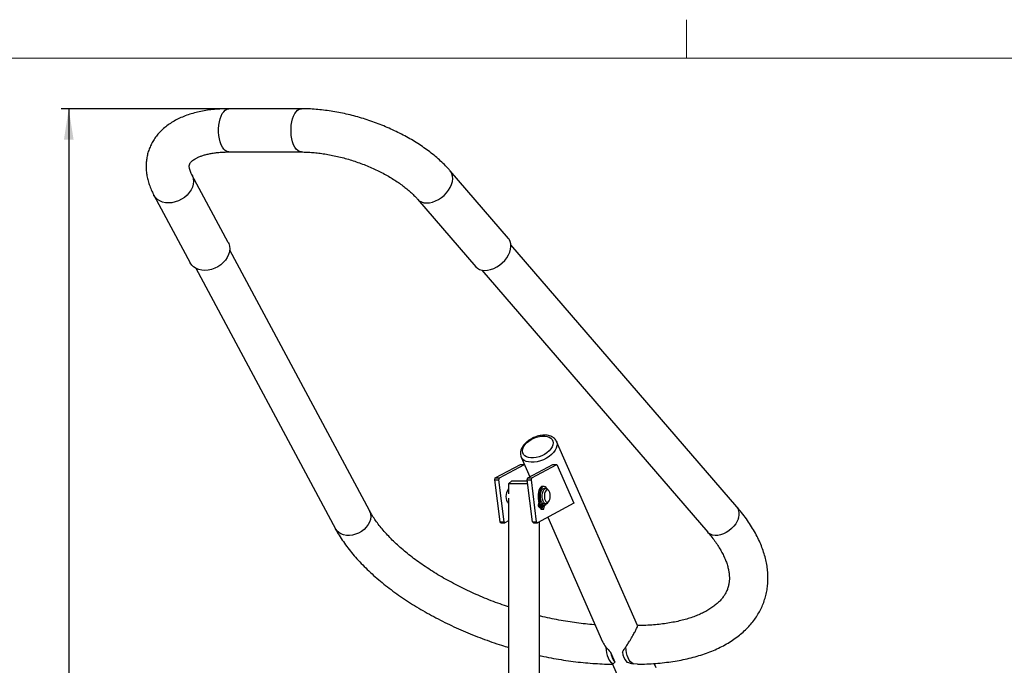
# Model space of a CAD drawing. Units: millimetres. Extents: x 0 to 841, y 0 to 594.
# Drawn here: x 94 to 221, y 510 to 594 of the extents above; entities that cross this region are included whole.
import ezdxf

# ---------------------------------------------------------------- set-up
doc = ezdxf.new("R2010")
doc.units = ezdxf.units.MM
doc.layers.add('RAHM4', color=7, linetype='Continuous', lineweight=15)
doc.layers.add('SLD-0', color=7, linetype='Continuous')
doc.styles.add('SLDTEXTSTYLE0', font='TXT', dxfattribs={"width": 0.75})
doc.dimstyles.new('SLDDIMSTYLE0', dxfattribs={"dimtxt": 3.175, "dimasz": 4, "dimexe": 0, "dimexo": 0.0625, "dimgap": 0.79375, "dimtad": 1, "dimlfac": 5, "dimrnd": 1e-09, "dimzin": 12, "dimdsep": 46, "dimtxsty": 'SLDTEXTSTYLE0', "dimsah": 1, "dimcen": 0.09, "dimadec": 0, "dimazin": 3, "dimtfac": 1, "dimtofl": 0, "dimtmove": 0, "dimatfit": 3, "dimfxl": 0, "dimfrac": 2, "dimtolj": 1, "dimtzin": 12, "dimarcsym": 0})

# ---------------------------------------------------------------- blocks, each defined once
blk = doc.blocks.new('_D_3')
at = {"layer": 'SLD-0'}
for p, q in [((119.66, 582.46), (98.9, 582.46)), ((99.9, 582.46), (99.9, 241.51)), ((147.28, 241.51), (98.9, 241.51))]:
    blk.add_line(p, q, dxfattribs=at)
for points in [[(99.9, 582.46), (99.28, 578.46), (100.53, 578.46)], [(99.9, 241.51), (100.53, 245.51), (99.28, 245.51)]]:
    blk.add_solid(points, dxfattribs=at)
at = {"layer": 'SLD-0', "insert": (95.81, 407.29), "char_height": 3.175, "attachment_point": 1, "rotation": 90, "style": 'SLDTEXTSTYLE0'}
blk.add_mtext('1690', dxfattribs=at)

msp = doc.modelspace()

# ---------------------------------------------------------------- linework, layer by layer
at = {"color": 7, "linetype": 'Continuous', "lineweight": 30}
for p, q in [((130.0602, 582.4638), (120.6637, 582.4638)), ((120.6637, 576.8638), (130.0602, 576.8638)), ((120.571, 565.1565), (115.8768, 573.8999)), ((156.9033, 565.6615), (149.3572, 574.4048)), ((110.943, 571.2509), (115.6372, 562.5076)), ((145.1178, 570.7459), (152.6639, 562.0026)), ((186.5305, 530.8747), (157.2278, 564.8264)), ((138.8783, 530.4238), (120.7659, 564.1594)), ((116.3607, 561.7943), (134.473, 528.0587)), ((153.4426, 561.5595), (182.7453, 527.6078)), ((173.6574, 515.4936), (163.1375, 539.3612)), ((155.2072, 534.6259), (158.4627, 536.3891)), ((155.7337, 534.6259), (158.9844, 536.3865)), ((158.4627, 536.3891), (158.9833, 536.3891)), ((158.5622, 537.3446), (159.6946, 534.7754)), ((159.4185, 534.6259), (162.674, 536.3891)), ((159.9449, 534.6259), (163.2004, 536.3891)), ((162.674, 536.3891), (163.2004, 536.3891)), ((163.2004, 536.3891), (165.4062, 531.3845)), ((155.1385, 534.382), (155.2072, 534.6259)), ((155.1385, 534.382), (155.6649, 534.382)), ((155.8144, 528.962), (155.1385, 534.382)), ((155.2072, 534.6259), (155.7337, 534.6259)), ((155.6649, 534.382), (155.7337, 534.6259)), ((156.3408, 528.962), (155.6649, 534.382)), ((157.3328, 534.2757), (156.9328, 533.8757)), ((156.9328, 533.8757), (156.9328, 532.5567)), ((157.9731, 533.8757), (156.9328, 533.8757)), ((157.3328, 534.2757), (158.1651, 534.2757)), ((159.4129, 533.8757), (157.9731, 533.8757)), ((158.1651, 534.2757), (159.363, 534.2757)), ((159.3498, 534.382), (159.4185, 534.6259)), ((159.3498, 534.382), (159.8762, 534.382)), ((160.0257, 528.962), (159.3498, 534.382)), ((159.4185, 534.6259), (159.9449, 534.6259)), ((159.8762, 534.382), (159.9449, 534.6259)), ((160.5521, 528.962), (159.8762, 534.382)), ((161.5116, 533.5402), (161.3361, 533.5402)), ((161.7674, 533.2757), (161.5218, 533.2757)), ((162.1529, 532.9454), (162.0299, 533.1129)), ((156.9328, 531.9947), (156.9328, 480.3164)), ((165.4062, 531.3845), (160.6691, 528.8188)), ((160.8493, 531.5176), (160.7674, 531.1063)), ((160.9429, 531.1063), (160.7674, 531.1063)), ((161.0193, 531.638), (160.8438, 531.638)), ((161.0247, 531.5176), (160.8493, 531.5176)), ((161.0247, 531.5176), (160.9429, 531.1063)), ((161.1979, 531.2875), (161.1786, 531.1906)), ((161.354, 531.1906), (161.1786, 531.1906)), ((161.2419, 531.2875), (161.1917, 531.2875)), ((161.2419, 531.2875), (161.2693, 531.4253)), ((161.3799, 531.3204), (161.354, 531.1906)), ((161.5218, 531.2757), (161.7674, 531.2757)), ((162.0299, 531.4385), (162.1529, 531.606)), ((160.9488, 531.0386), (160.7734, 531.0386)), ((161.1342, 530.7465), (160.9588, 530.7465)), ((161.0902, 530.7465), (161.0709, 530.6496)), ((161.2464, 530.6496), (161.0709, 530.6496)), ((161.1342, 530.7465), (161.1712, 530.9321)), ((161.2833, 530.8352), (161.1519, 530.8352)), ((161.2833, 530.8352), (161.2464, 530.6496)), ((161.2813, 530.582), (161.4568, 530.582)), ((161.5037, 530.6216), (161.5856, 531.0329)), ((155.8144, 528.962), (156.3408, 528.962)), ((155.9315, 528.8188), (155.8144, 528.962)), ((155.9315, 528.8188), (156.4579, 528.8188)), ((156.4579, 528.8188), (156.3408, 528.962)), ((156.9328, 529.076), (156.4579, 528.8188)), ((160.0257, 528.962), (160.5521, 528.962)), ((160.1427, 528.8188), (160.0257, 528.962)), ((160.1427, 528.8188), (160.6691, 528.8188)), ((160.6691, 528.8188), (160.5521, 528.962)), ((160.9328, 480.3164), (160.9328, 528.9616)), ((162.0019, 529.5406), (169.1084, 513.4173)), ((170.1423, 512.0649), (170.7111, 510.7746)), ((170.3911, 510.507), (173.2343, 504.0563)), ((173.6409, 510.5146), (173.0837, 510.5517)), ((176.0656, 510.0298), (175.8165, 510.5949))]:
    msp.add_line(p, q, dxfattribs=at)
at = {"color": 8, "linetype": 'Continuous', "lineweight": 30, "flags": 128}
for points in [[(120.6637, 576.8638), (120.6139, 576.8657), (120.3992, 576.9186), (120.1913, 577.0426), (119.9957, 577.2345), (119.8173, 577.4893), (119.6609, 577.8004), (119.5305, 578.1597), (119.4294, 578.558), (119.3602, 578.985), (119.3249, 579.4295), (119.3242, 579.8802), (119.3582, 580.3252), (119.426, 580.7531), (119.5259, 581.1527), (119.6552, 581.5138), (119.8107, 581.827), (119.9882, 582.0842), (120.1833, 582.2787), (120.3908, 582.4054), (120.6053, 582.4612), (120.6637, 582.4638)], [(130.0594, 576.8638), (130.0104, 576.8657), (129.7956, 576.9186), (129.5878, 577.0426), (129.3921, 577.2345), (129.2138, 577.4893), (129.0573, 577.8004), (128.9269, 578.1597), (128.8258, 578.558), (128.7567, 578.985), (128.7213, 579.4295), (128.7206, 579.8802), (128.7546, 580.3252), (128.8224, 580.7531), (128.9223, 581.1527), (129.0516, 581.5138), (129.2071, 581.827), (129.3846, 582.0842), (129.5797, 582.2787), (129.7872, 582.4054), (130.0017, 582.4612), (130.0603, 582.4638)], [(115.8771, 573.8993), (115.9474, 573.7511), (116.0475, 573.4159), (116.0792, 573.059), (116.0418, 572.6895), (115.9362, 572.317), (115.7652, 571.9513), (115.5332, 571.6017), (115.2462, 571.2774), (114.9116, 570.9866), (114.5382, 570.737), (114.1355, 570.535), (113.714, 570.3859), (113.2847, 570.2934), (112.8586, 570.2601), (112.4468, 570.2867), (112.0599, 570.3726), (111.708, 570.5156), (111.4001, 570.7119), (111.1444, 570.9565), (110.9472, 571.243), (110.9427, 571.2515)], [(145.1198, 570.7437), (145.1256, 570.737), (145.3516, 570.535), (145.6264, 570.3859), (145.943, 570.2934), (146.2931, 570.2601), (146.6676, 570.2867), (147.0569, 570.3726), (147.4509, 570.5156), (147.8393, 570.7119), (148.2122, 570.9565), (148.5598, 571.243), (148.8732, 571.564), (149.1442, 571.9112), (149.3658, 572.2756), (149.5324, 572.6477), (149.6394, 573.018), (149.6843, 573.3769), (149.6658, 573.7149), (149.5844, 574.0235), (149.4422, 574.2945), (149.3572, 574.4049)], [(163.1296, 539.3785), (163.1618, 539.2999), (163.2124, 539.0495), (163.195, 538.779), (163.1102, 538.4963), (162.9604, 538.2095), (162.7498, 537.9268), (162.4846, 537.6563), (162.1723, 537.4059), (161.822, 537.1827), (161.4437, 536.9932), (161.0484, 536.8428), (160.6473, 536.7359), (160.2521, 536.6754), (159.874, 536.6632), (159.5241, 536.6997), (159.2122, 536.7837), (158.9475, 536.9128), (158.7375, 537.0834), (158.5883, 537.2905), (158.5567, 537.3572)], [(138.8783, 530.4238), (138.9484, 530.2735), (139.037, 529.956), (139.0576, 529.6178), (139.0097, 529.2689), (138.8947, 528.9191), (138.7158, 528.5787), (138.4782, 528.2573), (138.1888, 527.9642), (137.8558, 527.7078), (137.4889, 527.4955), (137.0986, 527.3335), (136.6961, 527.2263), (136.2931, 527.1772), (135.901, 527.1874), (135.5312, 527.2566), (135.1944, 527.383), (134.9001, 527.5629), (134.657, 527.791), (134.473, 528.0587)], [(186.7158, 529.389), (186.5713, 529.0384), (186.3711, 528.6936), (186.1211, 528.3646), (185.8285, 528.0608), (185.5015, 527.791), (185.1498, 527.5629), (184.7833, 527.383), (184.4126, 527.2566), (184.0484, 527.1874), (183.7011, 527.1772), (183.3808, 527.2263), (183.0967, 527.3335), (182.8569, 527.4955), (182.7453, 527.6078)]]:
    msp.add_lwpolyline(points, dxfattribs=at)
at = {"color": 7, "linetype": 'Continuous', "lineweight": 30, "flags": 128}
for points in [[(152.6639, 562.0026), (152.6717, 561.9937), (152.8977, 561.7917), (153.1725, 561.6426), (153.489, 561.5501), (153.8391, 561.5168), (154.2137, 561.5434), (154.603, 561.6293), (154.9969, 561.7723), (155.3854, 561.9686), (155.7583, 562.2132), (156.1059, 562.4997), (156.4193, 562.8207), (156.6903, 563.1679), (156.9119, 563.5323), (157.0784, 563.9044), (157.1855, 564.2747), (157.2304, 564.6336), (157.2119, 564.9716), (157.1305, 565.2802), (156.9883, 565.5512), (156.9033, 565.6615)], [(120.571, 565.1565), (120.6416, 565.0078), (120.7417, 564.6726), (120.7734, 564.3156), (120.736, 563.9462), (120.6304, 563.5737), (120.4594, 563.208), (120.2274, 562.8584), (119.9404, 562.534), (119.6058, 562.2433), (119.2324, 561.9937), (118.8297, 561.7917), (118.4082, 561.6426), (117.9789, 561.5501), (117.5528, 561.5168), (117.141, 561.5434), (116.7541, 561.6293), (116.4022, 561.7723), (116.0943, 561.9686), (115.8386, 562.2132), (115.6415, 562.4997), (115.6372, 562.5076)], [(158.8775, 538.6475), (159.0453, 538.9085), (159.27, 539.1607), (159.5442, 539.3954), (159.8584, 539.6045), (160.2019, 539.7812), (160.563, 539.9192), (160.9296, 540.0139), (161.2889, 540.062), (161.6289, 540.062), (161.938, 540.0139), (162.2055, 539.9192), (162.4225, 539.7812), (162.5815, 539.6045), (162.6771, 539.3954), (162.7061, 539.1607), (162.6674, 538.9085), (162.5624, 538.6475), (162.3947, 538.3865), (162.1699, 538.1343), (161.8958, 537.8997), (161.5816, 537.6904), (161.238, 537.5138), (160.8769, 537.3758), (160.5104, 537.2811), (160.151, 537.233), (159.811, 537.233), (159.502, 537.2811), (159.2344, 537.3758), (159.0174, 537.5138), (158.8584, 537.6904), (158.7628, 537.8997), (158.7339, 538.1343), (158.7725, 538.3865), (158.8775, 538.6475)], [(156.9328, 531.3419), (156.916, 531.3571), (156.8046, 531.5044), (156.7163, 531.709), (156.6578, 531.9555), (156.6334, 532.2258), (156.6449, 532.4999), (156.6915, 532.7573), (156.7696, 532.9789), (156.8735, 533.1484), (156.9328, 533.2095)], [(161.3361, 533.5402), (161.2116, 533.5125), (161.077, 533.4151), (160.9575, 533.2532), (160.8602, 533.0363), (160.7908, 532.7771), (160.7532, 532.4907), (160.7497, 532.1939), (160.7805, 531.904), (160.8438, 531.638)], [(161.899, 533.2374), (161.8014, 533.3814), (161.6698, 533.4951), (161.5289, 533.5397), (161.387, 533.5125), (161.2524, 533.4151), (161.133, 533.2532), (161.0357, 533.0363), (160.9662, 532.7771), (160.9287, 532.4907), (160.9252, 532.1939), (160.956, 531.904), (161.0193, 531.638)], [(161.5218, 531.2757), (161.489, 531.278), (161.3611, 531.3334), (161.2451, 531.4587), (161.1496, 531.6446), (161.0817, 531.8773), (161.0464, 532.1395), (161.0464, 532.4119), (161.0817, 532.6741), (161.1496, 532.9068), (161.2451, 533.0927), (161.3611, 533.218), (161.489, 533.2734), (161.5218, 533.2757)], [(162.0299, 531.4385), (161.9882, 531.3878), (161.8651, 531.2966), (161.7347, 531.278), (161.6067, 531.3334), (161.4907, 531.4587), (161.3952, 531.6446), (161.3273, 531.8773), (161.2921, 532.1395), (161.2921, 532.4119), (161.3273, 532.6741), (161.3952, 532.9068), (161.4907, 533.0927), (161.6067, 533.218), (161.7347, 533.2734), (161.8651, 533.2548), (161.9882, 533.1636), (162.0299, 533.1129)], [(162.3268, 532.2757), (162.3097, 532.5115), (162.2601, 532.7264), (162.1823, 532.9012), (162.0832, 533.0204), (161.9716, 533.0735), (161.8575, 533.0557), (161.751, 532.9685), (161.6615, 532.8198), (161.597, 532.6228), (161.5633, 532.395), (161.5633, 532.1565), (161.597, 531.9286), (161.6615, 531.7316), (161.751, 531.5829), (161.8575, 531.4958), (161.9716, 531.4779), (162.0832, 531.531), (162.1823, 531.6503), (162.2601, 531.8251), (162.3097, 532.0399), (162.3268, 532.2757)], [(161.1712, 530.9321), (161.1454, 530.9768), (161.1289, 531.0377), (161.1239, 531.1068), (161.1309, 531.1751), (161.1491, 531.2338), (161.1762, 531.2752), (161.2085, 531.2939), (161.2419, 531.2875)], [(161.1786, 531.1906), (161.2043, 531.1458), (161.2208, 531.085), (161.2259, 531.0159), (161.2188, 530.9475), (161.2006, 530.8889), (161.1736, 530.8475), (161.158, 530.8352)], [(161.354, 531.1906), (161.3798, 531.1458), (161.3963, 531.085), (161.4013, 531.0159), (161.3943, 530.9475), (161.3761, 530.8889), (161.349, 530.8475), (161.3167, 530.8288), (161.2833, 530.8352)], [(161.6303, 531.11), (161.7654, 531.2046), (161.8344, 531.2855)], [(169.5356, 512.7257), (169.5714, 512.3385), (169.6359, 511.9679), (169.7277, 511.623), (169.8443, 511.3125), (169.9829, 511.044), (170.14, 510.8243), (170.3117, 510.6588), (170.4938, 510.5517)], [(173.0837, 510.5517), (172.9017, 510.6588), (172.7299, 510.8243), (172.5728, 511.044), (172.4342, 511.3125), (172.3176, 511.623), (172.2259, 511.9679), (172.1613, 512.3385), (172.1255, 512.7257)]]:
    msp.add_lwpolyline(points, dxfattribs=at)
at = {"color": 7, "linetype": 'Continuous', "lineweight": 30}
for centre, radius, start, end in [((160.8828, 531.0823), 0.1178, 168.276936, 201.78646), ((160.6016, 531.5667), 0.2525, 348.787814, 16.406762), ((161.0583, 531.0823), 0.1179, 168.285469, 201.782935), ((160.777, 531.5667), 0.2525, 348.787814, 16.406762), ((161.6889, 531.0244), 0.1036, 124.389608, 175.296183), ((161.784, 531.4752), 1.1009, 203.365038, 221.443555), ((161.9595, 531.4752), 1.1009, 203.365038, 221.443555), ((161.2872, 530.9613), 0.3794, 235.252071, 269.110204), ((161.461, 530.958), 0.3758, 235.163738, 272.366626), ((161.4615, 530.622), 0.0422, 290.85896, 359.395919), ((172.7613, 512.4487), 2.647, 188.338331, 219.233397), ((174.2984, 512.4487), 2.647, 188.338331, 219.233397)]:
    msp.add_arc(centre, radius, start, end, dxfattribs=at)
at = {"color": 8, "linetype": 'Continuous', "lineweight": 30}
msp.add_arc((185.2999, 529.9668), 1.5293, 337.802725, 36.419581, dxfattribs=at)
at = {"color": 7, "linetype": 'Continuous', "lineweight": 30}
for major_axis, ratio, start_param, end_param in [((2.9548, -1.9267), 0.53912656, 4.13292825, 4.40648445), ((1.628, 2.4966), 0.07996239, 4.37951883, 4.65307503), ((1.628, 2.4966), 0.07996239, 3.38996634, 3.66352254), ((2.9548, -1.9267), 0.53912656, 5.12248074, 5.39603694)]:
    msp.add_ellipse((172.0227, 513.0037), major_axis=major_axis, ratio=ratio, start_param=start_param, end_param=end_param, dxfattribs=at)
for points, knots in [([(120.6637, 582.4638), (120.4982, 582.4627), (120.0187, 582.4594), (119.2405, 582.4223), (118.3382, 582.3384), (117.4598, 582.2102), (116.608, 582.0373), (115.7872, 581.8181), (115.0022, 581.5519), (114.2589, 581.2387), (113.5635, 580.8795), (112.9216, 580.4767), (112.338, 580.0337), (111.8162, 579.5546), (111.3578, 579.0438), (110.9635, 578.5052), (110.6331, 577.9429), (110.3663, 577.3604), (110.1622, 576.7608), (110.0204, 576.1474), (109.9401, 575.5232), (109.9207, 574.8904), (109.9618, 574.2505), (110.0633, 573.6043), (110.2255, 572.9525), (110.4502, 572.2961), (110.6949, 571.7278), (110.875, 571.3815), (110.943, 571.2509)], [0, 0, 0, 0, 0.02261178, 0.06552287, 0.1086442, 0.15199915, 0.19556426, 0.2392766, 0.28297526, 0.32643776, 0.36939867, 0.41157968, 0.4527524, 0.49279343, 0.53170001, 0.56957472, 0.60658758, 0.64294828, 0.67888335, 0.71462591, 0.75034239, 0.78625777, 0.82259894, 0.85957614, 0.89737294, 0.93612903, 0.97591348, 1, 1, 1, 1]), ([(149.3572, 574.4048), (149.2565, 574.5193), (148.9671, 574.8483), (148.4496, 575.3783), (147.7917, 575.9882), (147.089, 576.5778), (146.3455, 577.146), (145.5645, 577.6915), (144.7493, 578.2132), (143.9029, 578.7101), (143.0284, 579.181), (142.1288, 579.6249), (141.2073, 580.0407), (140.2669, 580.4274), (139.3108, 580.7839), (138.3421, 581.1091), (137.3641, 581.402), (136.3801, 581.6616), (135.3931, 581.8867), (134.4065, 582.0767), (133.4232, 582.2304), (132.4462, 582.3472), (131.4787, 582.4255), (130.6842, 582.4598), (130.2157, 582.4628), (130.0602, 582.4638)], [0, 0, 0, 0, 0.02474185, 0.07110575, 0.11736534, 0.163494, 0.20944542, 0.2552043, 0.30077528, 0.34617546, 0.39142527, 0.43654977, 0.48157461, 0.52652577, 0.57142822, 0.61630741, 0.66118817, 0.7060891, 0.75103398, 0.79604881, 0.84116033, 0.88639612, 0.93178482, 0.97735513, 1, 1, 1, 1]), ([(115.8768, 573.8999), (115.8475, 573.9563), (115.764, 574.1169), (115.663, 574.3566), (115.5837, 574.6041), (115.541, 574.8125), (115.5266, 574.9831), (115.5338, 575.1209), (115.5593, 575.2413), (115.6033, 575.3488), (115.6861, 575.4771), (115.7975, 575.6057), (115.9559, 575.7497), (116.1695, 575.9055), (116.4458, 576.0677), (116.7762, 576.2251), (117.1612, 576.3735), (117.6001, 576.5087), (118.0914, 576.627), (118.6327, 576.7248), (119.2213, 576.7993), (119.8437, 576.8468), (120.3327, 576.8627), (120.6079, 576.8636), (120.6637, 576.8638)], [0, 0, 0, 0, 0.02394293, 0.06818875, 0.11275299, 0.15828038, 0.20575759, 0.25696542, 0.31566953, 0.39262467, 0.44521321, 0.49308547, 0.53786765, 0.58529478, 0.63081562, 0.67547032, 0.71986525, 0.76428961, 0.80891791, 0.8538701, 0.89920116, 0.94492586, 0.9888203, 1, 1, 1, 1]), ([(130.0602, 576.8638), (130.1845, 576.863), (130.5449, 576.8605), (131.164, 576.8329), (131.9229, 576.7703), (132.7048, 576.6753), (133.5042, 576.5484), (134.3163, 576.3896), (135.1359, 576.1996), (135.9578, 575.9791), (136.7769, 575.7294), (137.5882, 575.4518), (138.3865, 575.1482), (139.1668, 574.8204), (139.9245, 574.4708), (140.6548, 574.1019), (141.3534, 573.7163), (142.0161, 573.3172), (142.639, 572.9076), (143.2184, 572.4913), (143.7512, 572.0719), (144.2346, 571.6535), (144.6577, 571.2485), (144.9425, 570.9469), (145.0844, 570.7842), (145.1178, 570.7459)], [0, 0, 0, 0, 0.02399156, 0.06952563, 0.11528845, 0.16130179, 0.20752596, 0.25392246, 0.30045357, 0.34708346, 0.39377664, 0.44049867, 0.48721129, 0.53387331, 0.58045054, 0.62690615, 0.67320528, 0.71930925, 0.76517921, 0.81077683, 0.85606353, 0.90100335, 0.94556667, 0.98717645, 1, 1, 1, 1]), ([(163.1207, 539.3804), (163.0962, 539.4337), (163.0342, 539.5679), (162.8726, 539.748), (162.6528, 539.9174), (162.3889, 540.0462), (162.0862, 540.1338), (161.749, 540.177), (161.3868, 540.1737), (161.0102, 540.1244), (160.6299, 540.031), (160.2554, 539.8966), (159.8953, 539.7245), (159.5583, 539.5188), (159.2521, 539.2834), (158.9853, 539.0226), (158.7851, 538.7716), (158.6911, 538.6056), (158.6528, 538.5381)], [0, 0, 0, 0, 0.03922697, 0.09879945, 0.15883066, 0.22065649, 0.28477408, 0.35073582, 0.41760767, 0.484549, 0.55130854, 0.61791314, 0.68449145, 0.75118919, 0.81814584, 0.88553494, 0.95348002, 1, 1, 1, 1]), ([(158.6528, 538.5381), (158.6263, 538.4836), (158.5513, 538.3296), (158.4788, 538.0807), (158.4551, 537.7909), (158.4804, 537.5498), (158.5406, 537.4135), (158.5624, 537.3642)], [0, 0, 0, 0, 0.14076872, 0.39723841, 0.62211447, 0.86336507, 1, 1, 1, 1]), ([(156.9328, 517.9162), (156.7528, 517.9756), (156.1842, 518.1634), (155.2388, 518.5095), (154.1001, 518.952), (152.98, 519.4214), (151.881, 519.9145), (150.8063, 520.4303), (149.7589, 520.9669), (148.7418, 521.5229), (147.7577, 522.0963), (146.8094, 522.6853), (145.8996, 523.288), (145.0307, 523.9023), (144.2051, 524.5259), (143.4248, 525.1568), (142.6921, 525.7926), (142.0085, 526.4308), (141.3758, 527.0691), (140.7952, 527.7049), (140.2678, 528.3356), (139.7941, 528.9587), (139.3753, 529.5716), (139.0779, 530.0587), (138.9245, 530.3393), (138.8783, 530.4238)], [0, 0, 0, 0, 0.02145441, 0.06776705, 0.11406892, 0.16035148, 0.20660628, 0.25282522, 0.29899853, 0.34511857, 0.39117495, 0.43715864, 0.48306021, 0.5288698, 0.57457742, 0.62017511, 0.66565392, 0.71100776, 0.75623288, 0.80132927, 0.84630306, 0.89116866, 0.9359527, 0.98069784, 1, 1, 1, 1]), ([(173.6406, 510.5064), (173.7432, 510.507), (174.2456, 510.5103), (175.1318, 510.5428), (176.2876, 510.6197), (177.4159, 510.7372), (178.5156, 510.8937), (179.5841, 511.0902), (180.6189, 511.3268), (181.6176, 511.604), (182.5772, 511.9218), (183.4947, 512.2802), (184.3669, 512.6789), (185.1906, 513.1169), (185.9624, 513.5932), (186.6793, 514.106), (187.3387, 514.653), (187.9384, 515.2318), (188.477, 515.8397), (188.9537, 516.4739), (189.3682, 517.132), (189.7206, 517.8116), (190.0112, 518.5106), (190.2402, 519.2273), (190.408, 519.9599), (190.5147, 520.7068), (190.5604, 521.4667), (190.545, 522.2387), (190.4684, 523.022), (190.3299, 523.8159), (190.1291, 524.6192), (189.8654, 525.4305), (189.5388, 526.248), (189.1493, 527.0694), (188.6978, 527.8922), (188.1857, 528.7139), (187.6137, 529.5316), (187.0583, 530.2522), (186.681, 530.6971), (186.5305, 530.8747)], [0, 0, 0, 0, 0.00740818, 0.03626792, 0.065181, 0.09415658, 0.12319483, 0.15229288, 0.18144311, 0.21063157, 0.23983154, 0.26899974, 0.29808597, 0.3270279, 0.35575416, 0.38419162, 0.41227402, 0.43995369, 0.46720909, 0.4940478, 0.52050797, 0.54665149, 0.57255989, 0.59832626, 0.6240467, 0.64979227, 0.6756607, 0.70174266, 0.72811518, 0.75483793, 0.78194744, 0.80945448, 0.83734443, 0.86557831, 0.89409998, 0.92284481, 0.95174754, 0.98074844, 1, 1, 1, 1]), ([(134.473, 528.0587), (134.555, 527.9094), (134.7891, 527.4831), (135.221, 526.7846), (135.7859, 525.9655), (136.4084, 525.1531), (137.0857, 524.3491), (137.8157, 523.5554), (138.5958, 522.7738), (139.4238, 522.006), (140.2973, 521.2532), (141.2142, 520.5167), (142.1721, 519.7977), (143.1689, 519.0974), (144.2023, 518.4169), (145.2699, 517.7573), (146.3695, 517.1199), (147.4987, 516.5056), (148.6551, 515.9155), (149.8363, 515.3508), (151.0396, 514.8124), (152.2627, 514.3016), (153.5028, 513.8188), (154.7578, 513.3665), (155.9017, 512.9812), (156.6301, 512.7609), (156.9328, 512.6694)], [0, 0, 0, 0, 0.02320249, 0.06628118, 0.10949389, 0.15286279, 0.19631237, 0.23977687, 0.28321028, 0.32658647, 0.36989205, 0.41311988, 0.45626773, 0.49933779, 0.54233411, 0.58526251, 0.62812919, 0.67094105, 0.71370523, 0.75642895, 0.79911943, 0.84178289, 0.88442688, 0.92705754, 0.96968225, 1, 1, 1, 1]), ([(182.7453, 527.6078), (182.8402, 527.4963), (183.1137, 527.1748), (183.5256, 526.6474), (183.9627, 526.0309), (184.3448, 525.4261), (184.6729, 524.8357), (184.9475, 524.2615), (185.1695, 523.7057), (185.3403, 523.1692), (185.4615, 522.6524), (185.5345, 522.1546), (185.56, 521.6735), (185.5378, 521.2055), (185.4651, 520.7456), (185.3369, 520.2898), (185.148, 519.84), (184.9055, 519.4172), (184.6109, 519.0145), (184.2705, 518.6349), (183.8678, 518.2637), (183.4159, 517.913), (182.9142, 517.5822), (182.3621, 517.2711), (181.7595, 516.9803), (181.1066, 516.7113), (180.404, 516.4653), (179.6532, 516.2439), (178.8556, 516.0489), (178.0132, 515.8813), (177.1279, 515.7429), (176.2025, 515.6341), (175.2382, 515.5576), (174.3797, 515.5153), (173.8336, 515.5101), (173.6311, 515.5081)], [0, 0, 0, 0, 0.015759891, 0.045439178, 0.07505813, 0.104641085, 0.134219669, 0.163836638, 0.193564057, 0.22350552, 0.253805406, 0.284660635, 0.316333907, 0.349155675, 0.383484572, 0.419531462, 0.456925688, 0.494011534, 0.525810857, 0.559523384, 0.591842549, 0.623136995, 0.653748037, 0.683922707, 0.713833729, 0.743601133, 0.773307817, 0.803005642, 0.83272467, 0.862492597, 0.892325974, 0.922233977, 0.952220206, 0.982284724, 1, 1, 1, 1]), ([(168.1456, 515.6016), (168.0991, 515.6044), (167.6868, 515.6292), (166.8888, 515.7082), (165.7534, 515.8407), (164.6008, 516.0102), (163.4369, 516.2114), (162.2643, 516.4487), (161.4281, 516.632), (160.9841, 516.7451), (160.9328, 516.7582)], [0, 0, 0, 0, 0.0202405, 0.1794712, 0.33897426, 0.49871682, 0.65866728, 0.81879449, 0.9790663, 1, 1, 1, 1]), ([(172.1255, 512.7257), (172.2141, 512.8619), (172.3934, 513.1376), (172.7041, 513.6405), (173.0288, 514.1891), (173.3299, 514.7276), (173.5365, 515.1274), (173.6341, 515.3529), (173.6653, 515.4607), (173.6571, 515.48), (173.6536, 515.488)], [0, 0, 0, 0, 0.120096423, 0.24315432, 0.414238629, 0.557513783, 0.701199554, 0.837274812, 0.932356927, 1, 1, 1, 1]), ([(169.0882, 513.4773), (169.1037, 513.4383), (169.2078, 513.1764), (169.3849, 512.9329), (169.5356, 512.7257)], [0, 0, 0, 0, 0.14909931, 1, 1, 1, 1]), ([(160.9328, 511.6269), (161.0071, 511.6098), (161.5106, 511.4941), (162.4422, 511.3128), (163.7243, 511.0857), (164.9997, 510.8971), (166.2657, 510.7437), (167.5202, 510.6267), (168.7596, 510.5479), (169.7226, 510.5116), (170.2679, 510.5078), (170.4119, 510.5068)], [0, 0, 0, 0, 0.02289589, 0.15523763, 0.28767838, 0.42024038, 0.55294702, 0.6858209, 0.81888613, 0.9521662, 1, 1, 1, 1]), ([(170.4938, 510.5517), (170.4633, 510.527), (170.4269, 510.4976), (170.414, 510.509), (170.4119, 510.5108)], [0, 0, 0, 0, 0.8382893, 1, 1, 1, 1])]:
    msp.add_open_spline(points, degree=3, knots=knots, dxfattribs=at)
at = {"layer": 'RAHM4'}
for p, q in [((180, 589), (180, 594)), ((25, 589), (836, 589))]:
    msp.add_line(p, q, dxfattribs=at)

# ---------------------------------------------------------------- dimensions: what is measured, and where the dimension line sits
at = {"layer": 'SLD-0'}
dim = msp.add_linear_dim(base=(99.9031, 241.5089), p1=(120.6637, 582.4638), p2=(148.2785, 241.5089), angle=90, dimstyle='SLDDIMSTYLE0', dxfattribs=at)
dim.commit()
dim.dimension.update_dxf_attribs({"geometry": '_D_3', "text_midpoint": (99.9031, 411.9863), "dimtype": 160})

doc.saveas('drawing.dxf')
